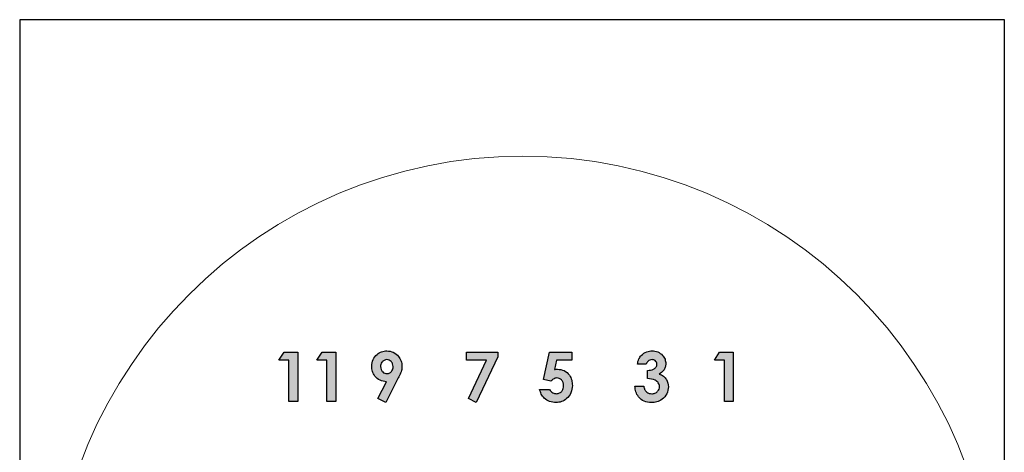
# Model space of a CAD drawing. Units: millimetres. Extents: x 5 to 415, y 5 to 293.
# Drawn here: x 73 to 86, y 239 to 245 of the extents above; entities that cross this region are included whole.
import ezdxf

# ---------------------------------------------------------------- set-up
doc = ezdxf.new("R2010")
doc.units = ezdxf.units.MM

msp = doc.modelspace()

# ---------------------------------------------------------------- hatches: boundary and pattern name
at = {"linetype": 'Continuous'}
for points in [[(76.587, 240.049), (76.516, 239.938), (76.652, 239.938), (76.652, 239.382), (76.772, 239.382), (76.772, 240.049)], [(77.1, 240.049), (77.028, 239.938), (77.165, 239.938), (77.165, 239.382), (77.285, 239.382), (77.285, 240.049)], [(79.054, 240.049), (79.054, 239.938), (79.327, 239.938), (79.081, 239.419), (79.187, 239.365), (79.481, 239.987), (79.481, 240.049)], [(82.484, 240.049), (82.413, 239.938), (82.55, 239.938), (82.55, 239.382), (82.669, 239.382), (82.669, 240.049)]]:
    msp.add_hatch(color=7, dxfattribs=at).paths.add_polyline_path(points, flags=0)
h = msp.add_hatch(color=7, dxfattribs=at)
edge = h.paths.add_edge_path(flags=0)
edge.add_line((77.963, 239.365), (78.132, 239.699))
edge.add_spline(control_points=[(78.132, 239.699), (78.135, 239.704), (78.14, 239.714), (78.146, 239.729), (78.153, 239.742), (78.158, 239.755), (78.163, 239.767), (78.167, 239.777), (78.171, 239.786), (78.174, 239.797), (78.177, 239.811), (78.18, 239.826), (78.182, 239.842), (78.182, 239.852), (78.182, 239.858)], knot_values=[0, 0, 0, 0, 0.104325, 0.201583, 0.290693, 0.372063, 0.446769, 0.513366, 0.573091, 0.624543, 0.720185, 0.814501, 0.907906, 1, 1, 1, 1], weights=[1, 1, 1, 1, 1, 1, 1, 1, 1, 1, 1, 1, 1, 1, 1], degree=3, periodic=0)
edge.add_spline(control_points=[(78.182, 239.858), (78.182, 239.864), (78.182, 239.878), (78.179, 239.897), (78.174, 239.917), (78.168, 239.935), (78.159, 239.953), (78.149, 239.971), (78.137, 239.987), (78.124, 240.003), (78.109, 240.018), (78.092, 240.031), (78.075, 240.042), (78.057, 240.051), (78.038, 240.058), (78.018, 240.063), (77.997, 240.066), (77.983, 240.066), (77.976, 240.066)], knot_values=[0, 0, 0, 0, 0.062334, 0.123165, 0.18338, 0.243235, 0.30372, 0.365409, 0.428508, 0.493292, 0.558475, 0.621429, 0.683702, 0.745076, 0.806886, 0.869381, 0.933573, 1, 1, 1, 1], weights=[1, 1, 1, 1, 1, 1, 1, 1, 1, 1, 1, 1, 1, 1, 1, 1, 1, 1, 1], degree=3, periodic=0)
edge.add_spline(control_points=[(77.976, 240.066), (77.969, 240.066), (77.955, 240.066), (77.935, 240.063), (77.916, 240.058), (77.897, 240.052), (77.88, 240.043), (77.863, 240.033), (77.847, 240.02), (77.831, 240.006), (77.818, 239.991), (77.805, 239.974), (77.795, 239.957), (77.787, 239.939), (77.78, 239.92), (77.775, 239.9), (77.772, 239.88), (77.772, 239.866), (77.772, 239.858)], knot_values=[0, 0, 0, 0, 0.063914, 0.126305, 0.187448, 0.247771, 0.308199, 0.369026, 0.43164, 0.496065, 0.560517, 0.623212, 0.684887, 0.745881, 0.807759, 0.870005, 0.934029, 1, 1, 1, 1], weights=[1, 1, 1, 1, 1, 1, 1, 1, 1, 1, 1, 1, 1, 1, 1, 1, 1, 1, 1], degree=3, periodic=0)
edge.add_spline(control_points=[(77.772, 239.858), (77.772, 239.851), (77.773, 239.837), (77.775, 239.815), (77.78, 239.795), (77.786, 239.776), (77.794, 239.757), (77.805, 239.74), (77.817, 239.723), (77.83, 239.708), (77.845, 239.694), (77.861, 239.681), (77.878, 239.671), (77.895, 239.662), (77.914, 239.656), (77.933, 239.651), (77.952, 239.648), (77.966, 239.648), (77.973, 239.647)], knot_values=[0, 0, 0, 0, 0.067915, 0.133409, 0.197153, 0.259574, 0.321622, 0.383548, 0.446317, 0.51042, 0.574135, 0.635667, 0.696259, 0.755847, 0.815295, 0.875538, 0.936604, 1, 1, 1, 1], weights=[1, 1, 1, 1, 1, 1, 1, 1, 1, 1, 1, 1, 1, 1, 1, 1, 1, 1, 1], degree=3, periodic=0)
edge.add_line((77.973, 239.647), (77.857, 239.419))
edge.add_line((77.857, 239.419), (77.963, 239.365))
edge = h.paths.add_edge_path(flags=0)
edge.add_spline(control_points=[(78.063, 239.852), (78.062, 239.845), (78.062, 239.833), (78.057, 239.815), (78.049, 239.799), (78.039, 239.785), (78.026, 239.773), (78.012, 239.765), (77.996, 239.76), (77.984, 239.759), (77.979, 239.759)], knot_values=[0, 0, 0, 0, 0.136269, 0.264833, 0.391076, 0.517562, 0.641518, 0.759497, 0.876903, 1, 1, 1, 1], weights=[1, 1, 1, 1, 1, 1, 1, 1, 1, 1, 1], degree=3, periodic=0)
edge.add_spline(control_points=[(77.979, 239.759), (77.973, 239.759), (77.961, 239.76), (77.944, 239.765), (77.929, 239.773), (77.916, 239.785), (77.905, 239.799), (77.897, 239.815), (77.892, 239.833), (77.892, 239.846), (77.892, 239.852)], knot_values=[0, 0, 0, 0, 0.126149, 0.245606, 0.365198, 0.488692, 0.61444, 0.738483, 0.865537, 1, 1, 1, 1], weights=[1, 1, 1, 1, 1, 1, 1, 1, 1, 1, 1], degree=3, periodic=0)
edge.add_spline(control_points=[(77.892, 239.852), (77.892, 239.859), (77.892, 239.871), (77.897, 239.889), (77.905, 239.906), (77.917, 239.92), (77.93, 239.932), (77.945, 239.94), (77.961, 239.946), (77.973, 239.946), (77.978, 239.947)], knot_values=[0, 0, 0, 0, 0.136201, 0.265185, 0.390363, 0.517706, 0.643024, 0.761689, 0.878629, 1, 1, 1, 1], weights=[1, 1, 1, 1, 1, 1, 1, 1, 1, 1, 1], degree=3, periodic=0)
edge.add_spline(control_points=[(77.978, 239.947), (77.984, 239.946), (77.995, 239.946), (78.01, 239.94), (78.025, 239.931), (78.038, 239.92), (78.049, 239.905), (78.057, 239.889), (78.062, 239.871), (78.062, 239.858), (78.063, 239.852)], knot_values=[0, 0, 0, 0, 0.116381, 0.230369, 0.348637, 0.474211, 0.603416, 0.73153, 0.861986, 1, 1, 1, 1], weights=[1, 1, 1, 1, 1, 1, 1, 1, 1, 1, 1], degree=3, periodic=0)
h = msp.add_hatch(color=7, dxfattribs=at)
edge = h.paths.add_edge_path(flags=0)
edge.add_line((80.178, 240.049), (80.099, 239.679))
edge.add_line((80.099, 239.679), (80.2, 239.656))
edge.add_spline(control_points=[(80.2, 239.656), (80.203, 239.659), (80.209, 239.666), (80.219, 239.675), (80.229, 239.682), (80.239, 239.688), (80.248, 239.693), (80.258, 239.696), (80.269, 239.698), (80.275, 239.699), (80.279, 239.699)], knot_values=[0, 0, 0, 0, 0.150645, 0.291196, 0.422766, 0.547023, 0.665636, 0.778814, 0.88964, 1, 1, 1, 1], weights=[1, 1, 1, 1, 1, 1, 1, 1, 1, 1, 1], degree=3, periodic=0)
edge.add_spline(control_points=[(80.279, 239.699), (80.282, 239.699), (80.288, 239.699), (80.297, 239.697), (80.306, 239.695), (80.314, 239.692), (80.322, 239.687), (80.33, 239.682), (80.337, 239.676), (80.344, 239.669), (80.35, 239.662), (80.355, 239.653), (80.36, 239.645), (80.364, 239.635), (80.367, 239.625), (80.369, 239.615), (80.37, 239.604), (80.37, 239.597), (80.37, 239.593)], knot_values=[0, 0, 0, 0, 0.060045, 0.118233, 0.175812, 0.232788, 0.29031, 0.349019, 0.40926, 0.47168, 0.534994, 0.598695, 0.661561, 0.725377, 0.790718, 0.858117, 0.927109, 1, 1, 1, 1], weights=[1, 1, 1, 1, 1, 1, 1, 1, 1, 1, 1, 1, 1, 1, 1, 1, 1, 1, 1], degree=3, periodic=0)
edge.add_spline(control_points=[(80.37, 239.593), (80.37, 239.589), (80.37, 239.582), (80.369, 239.571), (80.366, 239.56), (80.363, 239.55), (80.36, 239.54), (80.354, 239.532), (80.349, 239.523), (80.342, 239.515), (80.335, 239.508), (80.327, 239.502), (80.319, 239.497), (80.311, 239.493), (80.302, 239.489), (80.293, 239.487), (80.284, 239.485), (80.277, 239.485), (80.274, 239.485)], knot_values=[0, 0, 0, 0, 0.071865, 0.14088, 0.207591, 0.272353, 0.335667, 0.398131, 0.4611, 0.524414, 0.586878, 0.647346, 0.705732, 0.764066, 0.821558, 0.879629, 0.938821, 1, 1, 1, 1], weights=[1, 1, 1, 1, 1, 1, 1, 1, 1, 1, 1, 1, 1, 1, 1, 1, 1, 1, 1], degree=3, periodic=0)
edge.add_spline(control_points=[(80.274, 239.485), (80.269, 239.485), (80.26, 239.486), (80.246, 239.488), (80.233, 239.493), (80.221, 239.5), (80.209, 239.509), (80.199, 239.519), (80.19, 239.531), (80.185, 239.54), (80.182, 239.545)], knot_values=[0, 0, 0, 0, 0.122706, 0.242996, 0.362507, 0.482908, 0.605809, 0.731592, 0.861886, 1, 1, 1, 1], weights=[1, 1, 1, 1, 1, 1, 1, 1, 1, 1, 1], degree=3, periodic=0)
edge.add_line((80.182, 239.545), (80.045, 239.545))
edge.add_spline(control_points=[(80.045, 239.545), (80.047, 239.538), (80.05, 239.525), (80.057, 239.505), (80.065, 239.487), (80.074, 239.47), (80.084, 239.454), (80.096, 239.439), (80.109, 239.426), (80.124, 239.413), (80.139, 239.402), (80.155, 239.392), (80.172, 239.384), (80.19, 239.377), (80.208, 239.372), (80.227, 239.368), (80.247, 239.366), (80.26, 239.366), (80.267, 239.365)], knot_values=[0, 0, 0, 0, 0.067682, 0.133182, 0.196625, 0.259039, 0.320309, 0.380969, 0.442191, 0.503521, 0.564846, 0.62533, 0.685801, 0.74618, 0.807638, 0.869963, 0.934065, 1, 1, 1, 1], weights=[1, 1, 1, 1, 1, 1, 1, 1, 1, 1, 1, 1, 1, 1, 1, 1, 1, 1, 1], degree=3, periodic=0)
edge.add_spline(control_points=[(80.267, 239.365), (80.275, 239.366), (80.29, 239.366), (80.312, 239.369), (80.333, 239.374), (80.353, 239.382), (80.373, 239.391), (80.391, 239.403), (80.409, 239.417), (80.425, 239.432), (80.44, 239.449), (80.454, 239.468), (80.465, 239.487), (80.474, 239.507), (80.481, 239.528), (80.486, 239.55), (80.489, 239.574), (80.49, 239.589), (80.49, 239.597)], knot_values=[0, 0, 0, 0, 0.063778, 0.125476, 0.186198, 0.246071, 0.306058, 0.366639, 0.428494, 0.492537, 0.556676, 0.619649, 0.681249, 0.743101, 0.80519, 0.868272, 0.933245, 1, 1, 1, 1], weights=[1, 1, 1, 1, 1, 1, 1, 1, 1, 1, 1, 1, 1, 1, 1, 1, 1, 1, 1], degree=3, periodic=0)
edge.add_spline(control_points=[(80.49, 239.597), (80.49, 239.605), (80.489, 239.621), (80.487, 239.643), (80.482, 239.665), (80.476, 239.685), (80.468, 239.705), (80.458, 239.723), (80.446, 239.74), (80.433, 239.756), (80.418, 239.771), (80.402, 239.784), (80.385, 239.794), (80.368, 239.803), (80.349, 239.81), (80.329, 239.815), (80.309, 239.818), (80.295, 239.818), (80.288, 239.818)], knot_values=[0, 0, 0, 0, 0.070565, 0.138357, 0.203908, 0.267668, 0.33018, 0.391857, 0.454064, 0.516545, 0.578518, 0.638616, 0.697736, 0.756526, 0.815508, 0.875024, 0.936599, 1, 1, 1, 1], weights=[1, 1, 1, 1, 1, 1, 1, 1, 1, 1, 1, 1, 1, 1, 1, 1, 1, 1, 1], degree=3, periodic=0)
edge.add_spline(control_points=[(80.288, 239.818), (80.285, 239.818), (80.278, 239.818), (80.268, 239.817), (80.257, 239.815), (80.25, 239.813), (80.247, 239.812)], knot_values=[0, 0, 0, 0, 0.232897, 0.48002, 0.736346, 1, 1, 1, 1], weights=[1, 1, 1, 1, 1, 1, 1], degree=3, periodic=0)
edge.add_line((80.247, 239.812), (80.273, 239.938))
edge.add_line((80.273, 239.938), (80.481, 239.938))
edge.add_line((80.481, 239.938), (80.481, 240.049))
edge.add_line((80.481, 240.049), (80.178, 240.049))
h = msp.add_hatch(color=7, dxfattribs=at)
edge = h.paths.add_edge_path(flags=0)
edge.add_spline(control_points=[(81.49, 239.887), (81.491, 239.891), (81.494, 239.899), (81.501, 239.911), (81.509, 239.921), (81.519, 239.93), (81.53, 239.937), (81.542, 239.943), (81.555, 239.946), (81.564, 239.946), (81.568, 239.947)], knot_values=[0, 0, 0, 0, 0.127747, 0.253997, 0.377676, 0.505309, 0.632734, 0.754893, 0.876477, 1, 1, 1, 1], weights=[1, 1, 1, 1, 1, 1, 1, 1, 1, 1, 1], degree=3, periodic=0)
edge.add_spline(control_points=[(81.568, 239.947), (81.573, 239.946), (81.582, 239.946), (81.595, 239.943), (81.607, 239.937), (81.617, 239.929), (81.625, 239.92), (81.631, 239.909), (81.635, 239.897), (81.635, 239.888), (81.635, 239.884)], knot_values=[0, 0, 0, 0, 0.139011, 0.268786, 0.391617, 0.515246, 0.636516, 0.753669, 0.873792, 1, 1, 1, 1], weights=[1, 1, 1, 1, 1, 1, 1, 1, 1, 1, 1], degree=3, periodic=0)
edge.add_spline(control_points=[(81.635, 239.884), (81.635, 239.88), (81.635, 239.874), (81.632, 239.864), (81.628, 239.854), (81.621, 239.844), (81.614, 239.836), (81.605, 239.828), (81.594, 239.821), (81.582, 239.815), (81.568, 239.81), (81.55, 239.806), (81.53, 239.803), (81.515, 239.802), (81.507, 239.801)], knot_values=[0, 0, 0, 0, 0.060416, 0.121929, 0.18437, 0.251413, 0.319925, 0.390152, 0.464006, 0.541976, 0.629942, 0.7349, 0.858296, 1, 1, 1, 1], weights=[1, 1, 1, 1, 1, 1, 1, 1, 1, 1, 1, 1, 1, 1, 1], degree=3, periodic=0)
edge.add_line((81.507, 239.801), (81.507, 239.69))
edge.add_spline(control_points=[(81.507, 239.69), (81.513, 239.69), (81.526, 239.69), (81.544, 239.688), (81.561, 239.685), (81.576, 239.682), (81.591, 239.677), (81.604, 239.672), (81.616, 239.666), (81.628, 239.659), (81.637, 239.65), (81.646, 239.642), (81.653, 239.633), (81.659, 239.624), (81.664, 239.614), (81.667, 239.604), (81.669, 239.593), (81.669, 239.586), (81.669, 239.582)], knot_values=[0, 0, 0, 0, 0.088155, 0.171712, 0.250218, 0.324059, 0.393816, 0.460171, 0.523557, 0.584563, 0.642779, 0.697677, 0.750694, 0.801112, 0.850725, 0.89924, 0.949387, 1, 1, 1, 1], weights=[1, 1, 1, 1, 1, 1, 1, 1, 1, 1, 1, 1, 1, 1, 1, 1, 1, 1, 1], degree=3, periodic=0)
edge.add_spline(control_points=[(81.669, 239.582), (81.669, 239.579), (81.669, 239.572), (81.668, 239.563), (81.665, 239.553), (81.662, 239.545), (81.658, 239.536), (81.653, 239.528), (81.647, 239.52), (81.64, 239.513), (81.632, 239.507), (81.624, 239.501), (81.615, 239.496), (81.606, 239.492), (81.596, 239.489), (81.586, 239.487), (81.575, 239.485), (81.568, 239.485), (81.564, 239.485)], knot_values=[0, 0, 0, 0, 0.062722, 0.123585, 0.182968, 0.241943, 0.301366, 0.361165, 0.422508, 0.485734, 0.549181, 0.611546, 0.674045, 0.735819, 0.79898, 0.864057, 0.930598, 1, 1, 1, 1], weights=[1, 1, 1, 1, 1, 1, 1, 1, 1, 1, 1, 1, 1, 1, 1, 1, 1, 1, 1], degree=3, periodic=0)
edge.add_spline(control_points=[(81.564, 239.485), (81.557, 239.485), (81.544, 239.486), (81.525, 239.491), (81.507, 239.499), (81.494, 239.508), (81.486, 239.517), (81.479, 239.525), (81.474, 239.533), (81.469, 239.542), (81.465, 239.553), (81.461, 239.563), (81.458, 239.575), (81.456, 239.583), (81.456, 239.588)], knot_values=[0, 0, 0, 0, 0.126444, 0.244636, 0.357806, 0.471766, 0.530054, 0.588621, 0.649812, 0.713425, 0.779323, 0.849348, 0.922654, 1, 1, 1, 1], weights=[1, 1, 1, 1, 1, 1, 1, 1, 1, 1, 1, 1, 1, 1, 1], degree=3, periodic=0)
edge.add_line((81.456, 239.588), (81.336, 239.588))
edge.add_spline(control_points=[(81.336, 239.588), (81.337, 239.579), (81.338, 239.563), (81.342, 239.539), (81.348, 239.517), (81.355, 239.496), (81.364, 239.476), (81.375, 239.457), (81.388, 239.44), (81.402, 239.425), (81.417, 239.411), (81.434, 239.399), (81.452, 239.388), (81.471, 239.38), (81.491, 239.373), (81.513, 239.369), (81.535, 239.366), (81.55, 239.366), (81.558, 239.365)], knot_values=[0, 0, 0, 0, 0.071467, 0.14017, 0.205804, 0.269119, 0.330764, 0.391339, 0.451476, 0.511564, 0.571398, 0.630245, 0.688878, 0.748004, 0.808064, 0.869657, 0.933341, 1, 1, 1, 1], weights=[1, 1, 1, 1, 1, 1, 1, 1, 1, 1, 1, 1, 1, 1, 1, 1, 1, 1, 1], degree=3, periodic=0)
edge.add_spline(control_points=[(81.558, 239.365), (81.566, 239.366), (81.582, 239.366), (81.606, 239.369), (81.628, 239.374), (81.65, 239.381), (81.67, 239.389), (81.689, 239.4), (81.707, 239.413), (81.724, 239.428), (81.739, 239.444), (81.753, 239.461), (81.764, 239.479), (81.773, 239.498), (81.78, 239.517), (81.786, 239.538), (81.788, 239.559), (81.789, 239.574), (81.789, 239.581)], knot_values=[0, 0, 0, 0, 0.06998, 0.137027, 0.202053, 0.265171, 0.327464, 0.389587, 0.451986, 0.515211, 0.578051, 0.639153, 0.698735, 0.757734, 0.816446, 0.876129, 0.937179, 1, 1, 1, 1], weights=[1, 1, 1, 1, 1, 1, 1, 1, 1, 1, 1, 1, 1, 1, 1, 1, 1, 1, 1], degree=3, periodic=0)
edge.add_spline(control_points=[(81.789, 239.581), (81.789, 239.586), (81.789, 239.596), (81.787, 239.611), (81.785, 239.625), (81.781, 239.639), (81.776, 239.652), (81.771, 239.664), (81.764, 239.677), (81.756, 239.688), (81.748, 239.699), (81.739, 239.709), (81.728, 239.718), (81.717, 239.727), (81.706, 239.734), (81.693, 239.741), (81.68, 239.747), (81.67, 239.75), (81.666, 239.752)], knot_values=[0, 0, 0, 0, 0.066693, 0.131898, 0.195416, 0.257651, 0.31903, 0.379757, 0.440484, 0.501832, 0.563186, 0.623697, 0.684243, 0.745236, 0.807078, 0.869878, 0.933779, 1, 1, 1, 1], weights=[1, 1, 1, 1, 1, 1, 1, 1, 1, 1, 1, 1, 1, 1, 1, 1, 1, 1, 1], degree=3, periodic=0)
edge.add_spline(control_points=[(81.666, 239.752), (81.673, 239.756), (81.686, 239.763), (81.704, 239.777), (81.72, 239.793), (81.732, 239.81), (81.743, 239.829), (81.75, 239.849), (81.754, 239.87), (81.755, 239.884), (81.755, 239.891)], knot_values=[0, 0, 0, 0, 0.136057, 0.265699, 0.391085, 0.514146, 0.635534, 0.755684, 0.875899, 1, 1, 1, 1], weights=[1, 1, 1, 1, 1, 1, 1, 1, 1, 1, 1], degree=3, periodic=0)
edge.add_spline(control_points=[(81.755, 239.891), (81.755, 239.897), (81.754, 239.909), (81.752, 239.926), (81.748, 239.942), (81.742, 239.958), (81.734, 239.973), (81.725, 239.988), (81.714, 240.002), (81.701, 240.015), (81.688, 240.027), (81.673, 240.037), (81.658, 240.046), (81.641, 240.054), (81.624, 240.059), (81.607, 240.063), (81.588, 240.066), (81.575, 240.066), (81.569, 240.066)], knot_values=[0, 0, 0, 0, 0.06164, 0.121534, 0.180701, 0.239896, 0.299385, 0.359625, 0.421587, 0.485755, 0.550358, 0.613633, 0.676365, 0.73884, 0.801714, 0.865905, 0.931786, 1, 1, 1, 1], weights=[1, 1, 1, 1, 1, 1, 1, 1, 1, 1, 1, 1, 1, 1, 1, 1, 1, 1, 1], degree=3, periodic=0)
edge.add_spline(control_points=[(81.569, 240.066), (81.561, 240.066), (81.547, 240.066), (81.526, 240.063), (81.506, 240.058), (81.487, 240.051), (81.469, 240.042), (81.452, 240.032), (81.436, 240.019), (81.426, 240.009), (81.421, 240.004)], knot_values=[0, 0, 0, 0, 0.132395, 0.259437, 0.383829, 0.505504, 0.627092, 0.748894, 0.872593, 1, 1, 1, 1], weights=[1, 1, 1, 1, 1, 1, 1, 1, 1, 1, 1], degree=3, periodic=0)
edge.add_spline(control_points=[(81.421, 240.004), (81.418, 240.001), (81.411, 239.993), (81.402, 239.98), (81.394, 239.967), (81.387, 239.953), (81.381, 239.938), (81.377, 239.921), (81.373, 239.904), (81.371, 239.893), (81.37, 239.887)], knot_values=[0, 0, 0, 0, 0.116885, 0.234294, 0.353225, 0.475085, 0.599298, 0.727629, 0.861066, 1, 1, 1, 1], weights=[1, 1, 1, 1, 1, 1, 1, 1, 1, 1, 1], degree=3, periodic=0)
edge.add_line((81.37, 239.887), (81.49, 239.887))

# ---------------------------------------------------------------- linework, layer by layer
at = {"color": 7, "linetype": 'Continuous', "lineweight": 25}
for p, q in [((86.339, 244.549), (73.005, 244.549)), ((73.005, 244.549), (73.005, 231.216)), ((86.339, 231.216), (86.339, 244.549)), ((76.516, 239.938), (76.587, 240.049)), ((76.587, 240.049), (76.772, 240.049)), ((76.772, 240.049), (76.772, 239.382)), ((77.028, 239.938), (77.1, 240.049)), ((77.1, 240.049), (77.285, 240.049)), ((77.285, 240.049), (77.285, 239.382)), ((79.054, 240.049), (79.481, 240.049)), ((79.054, 239.938), (79.054, 240.049)), ((79.481, 240.049), (79.481, 239.987)), ((80.099, 239.679), (80.178, 240.049)), ((80.178, 240.049), (80.481, 240.049)), ((80.481, 240.049), (80.481, 239.938)), ((82.413, 239.938), (82.484, 240.049)), ((82.484, 240.049), (82.669, 240.049)), ((82.669, 240.049), (82.669, 239.382)), ((76.652, 239.938), (76.516, 239.938)), ((76.652, 239.382), (76.652, 239.938)), ((77.165, 239.938), (77.028, 239.938)), ((77.165, 239.382), (77.165, 239.938)), ((79.327, 239.938), (79.054, 239.938)), ((79.081, 239.419), (79.327, 239.938)), ((79.481, 239.987), (79.187, 239.365)), ((80.273, 239.938), (80.247, 239.812)), ((80.481, 239.938), (80.273, 239.938)), ((81.49, 239.887), (81.37, 239.887)), ((82.55, 239.938), (82.413, 239.938)), ((82.55, 239.382), (82.55, 239.938)), ((81.507, 239.69), (81.507, 239.801)), ((77.857, 239.419), (77.973, 239.647)), ((78.132, 239.699), (77.963, 239.365)), ((80.2, 239.656), (80.099, 239.679)), ((80.045, 239.545), (80.182, 239.545)), ((81.336, 239.588), (81.456, 239.588)), ((76.772, 239.382), (76.652, 239.382)), ((77.285, 239.382), (77.165, 239.382)), ((77.963, 239.365), (77.857, 239.419)), ((79.187, 239.365), (79.081, 239.419)), ((82.669, 239.382), (82.55, 239.382))]:
    msp.add_line(p, q, dxfattribs=at)
at = {"color": 7, "linetype": 'Continuous', "lineweight": 18}
msp.add_circle((79.819, 236.309), 6.393, dxfattribs=at)
at = {"color": 7, "linetype": 'Continuous', "lineweight": 25}
for points, knots in [([(77.772, 239.858), (77.775, 239.889), (77.782, 239.95), (77.837, 240.018), (77.904, 240.06), (77.952, 240.064), (77.976, 240.066)], [0, 0, 0, 0, 0.279686, 0.559372, 0.779641, 1, 1, 1, 1]), ([(77.976, 240.066), (78.007, 240.063), (78.068, 240.056), (78.134, 239.997), (78.175, 239.93), (78.18, 239.882), (78.182, 239.858)], [0, 0, 0, 0, 0.279523, 0.559183, 0.779608, 1, 1, 1, 1]), ([(81.37, 239.887), (81.375, 239.911), (81.383, 239.954), (81.41, 239.989), (81.421, 240.004)], [0, 0, 0, 0, 0.5601237, 1, 1, 1, 1]), ([(81.421, 240.004), (81.445, 240.024), (81.489, 240.06), (81.544, 240.064), (81.569, 240.066)], [0, 0, 0, 0, 0.558864, 1, 1, 1, 1]), ([(81.569, 240.066), (81.595, 240.064), (81.649, 240.058), (81.709, 240.012), (81.749, 239.954), (81.753, 239.912), (81.755, 239.891)], [0, 0, 0, 0, 0.279898, 0.559568, 0.779842, 1, 1, 1, 1]), ([(77.978, 239.947), (77.965, 239.945), (77.938, 239.941), (77.91, 239.914), (77.894, 239.884), (77.892, 239.863), (77.892, 239.852)], [0, 0, 0, 0, 0.2792009, 0.5589897, 0.7793796, 1, 1, 1, 1]), ([(78.063, 239.852), (78.061, 239.865), (78.059, 239.891), (78.037, 239.922), (78.009, 239.943), (77.989, 239.945), (77.978, 239.947)], [0, 0, 0, 0, 0.280121, 0.559899, 0.780077, 1, 1, 1, 1]), ([(81.568, 239.947), (81.558, 239.946), (81.538, 239.943), (81.508, 239.924), (81.497, 239.901), (81.49, 239.887)], [0, 0, 0, 0, 0.280786, 0.561822, 1, 1, 1, 1]), ([(81.507, 239.801), (81.536, 239.804), (81.578, 239.807), (81.619, 239.838), (81.633, 239.863), (81.634, 239.877), (81.635, 239.884)], [0, 0, 0, 0, 0.500023, 0.749447, 0.874817, 1, 1, 1, 1]), ([(81.635, 239.884), (81.634, 239.894), (81.632, 239.913), (81.613, 239.934), (81.591, 239.945), (81.576, 239.946), (81.568, 239.947)], [0, 0, 0, 0, 0.279483, 0.558999, 0.779295, 1, 1, 1, 1]), ([(81.755, 239.891), (81.753, 239.875), (81.75, 239.843), (81.723, 239.789), (81.687, 239.766), (81.666, 239.752)], [0, 0, 0, 0, 0.280577, 0.561016, 1, 1, 1, 1]), ([(77.973, 239.647), (77.942, 239.651), (77.881, 239.659), (77.816, 239.717), (77.777, 239.787), (77.774, 239.835), (77.772, 239.858)], [0, 0, 0, 0, 0.279345, 0.559075, 0.779397, 1, 1, 1, 1]), ([(77.892, 239.852), (77.893, 239.839), (77.895, 239.812), (77.918, 239.781), (77.947, 239.761), (77.968, 239.759), (77.979, 239.759)], [0, 0, 0, 0, 0.280008, 0.559527, 0.779683, 1, 1, 1, 1]), ([(77.979, 239.759), (77.992, 239.76), (78.018, 239.764), (78.045, 239.79), (78.061, 239.821), (78.062, 239.841), (78.063, 239.852)], [0, 0, 0, 0, 0.27912, 0.558783, 0.77933, 1, 1, 1, 1]), ([(78.182, 239.858), (78.181, 239.838), (78.179, 239.807), (78.163, 239.766), (78.148, 239.732), (78.137, 239.71), (78.132, 239.699)], [0, 0, 0, 0, 0.339523, 0.559568, 0.779776, 1, 1, 1, 1]), ([(80.247, 239.812), (80.254, 239.814), (80.268, 239.818), (80.282, 239.818), (80.288, 239.818)], [0, 0, 0, 0, 0.559978, 1, 1, 1, 1]), ([(80.288, 239.818), (80.319, 239.815), (80.382, 239.807), (80.449, 239.745), (80.485, 239.671), (80.488, 239.622), (80.49, 239.597)], [0, 0, 0, 0, 0.279289, 0.55876, 0.779156, 1, 1, 1, 1]), ([(81.666, 239.752), (81.685, 239.744), (81.724, 239.727), (81.777, 239.669), (81.784, 239.614), (81.789, 239.581)], [0, 0, 0, 0, 0.281058, 0.561784, 1, 1, 1, 1]), ([(80.279, 239.699), (80.27, 239.698), (80.253, 239.696), (80.225, 239.681), (80.21, 239.666), (80.2, 239.656)], [0, 0, 0, 0, 0.279732, 0.559865, 1, 1, 1, 1]), ([(80.37, 239.593), (80.369, 239.608), (80.367, 239.637), (80.344, 239.672), (80.313, 239.695), (80.29, 239.698), (80.279, 239.699)], [0, 0, 0, 0, 0.280345, 0.559895, 0.780024, 1, 1, 1, 1]), ([(81.669, 239.582), (81.669, 239.591), (81.667, 239.61), (81.65, 239.642), (81.599, 239.683), (81.544, 239.687), (81.507, 239.69)], [0, 0, 0, 0, 0.125515, 0.250976, 0.500907, 1, 1, 1, 1]), ([(80.267, 239.365), (80.238, 239.368), (80.18, 239.373), (80.11, 239.419), (80.065, 239.479), (80.052, 239.523), (80.045, 239.545)], [0, 0, 0, 0, 0.2798688, 0.5593694, 0.7795065, 1, 1, 1, 1]), ([(80.182, 239.545), (80.188, 239.536), (80.198, 239.517), (80.229, 239.491), (80.257, 239.487), (80.274, 239.485)], [0, 0, 0, 0, 0.281088, 0.561804, 1, 1, 1, 1]), ([(80.49, 239.597), (80.486, 239.564), (80.479, 239.496), (80.42, 239.42), (80.346, 239.373), (80.293, 239.368), (80.267, 239.365)], [0, 0, 0, 0, 0.2798482, 0.5595624, 0.7797236, 1, 1, 1, 1]), ([(80.274, 239.485), (80.289, 239.487), (80.319, 239.491), (80.351, 239.522), (80.368, 239.558), (80.369, 239.581), (80.37, 239.593)], [0, 0, 0, 0, 0.279088, 0.558757, 0.779144, 1, 1, 1, 1]), ([(81.558, 239.365), (81.525, 239.369), (81.459, 239.375), (81.385, 239.435), (81.345, 239.511), (81.339, 239.562), (81.336, 239.588)], [0, 0, 0, 0, 0.279836, 0.558867, 0.779159, 1, 1, 1, 1]), ([(81.456, 239.588), (81.459, 239.572), (81.465, 239.542), (81.492, 239.507), (81.528, 239.488), (81.552, 239.486), (81.564, 239.485)], [0, 0, 0, 0, 0.280478, 0.559285, 0.77945, 1, 1, 1, 1]), ([(81.789, 239.581), (81.785, 239.548), (81.776, 239.482), (81.712, 239.41), (81.636, 239.371), (81.584, 239.367), (81.558, 239.365)], [0, 0, 0, 0, 0.279288, 0.558901, 0.779272, 1, 1, 1, 1]), ([(81.564, 239.485), (81.579, 239.486), (81.609, 239.489), (81.644, 239.514), (81.666, 239.547), (81.668, 239.571), (81.669, 239.582)], [0, 0, 0, 0, 0.280064, 0.559769, 0.77991, 1, 1, 1, 1])]:
    msp.add_open_spline(points, degree=3, knots=knots, dxfattribs=at)

doc.saveas('drawing.dxf')
